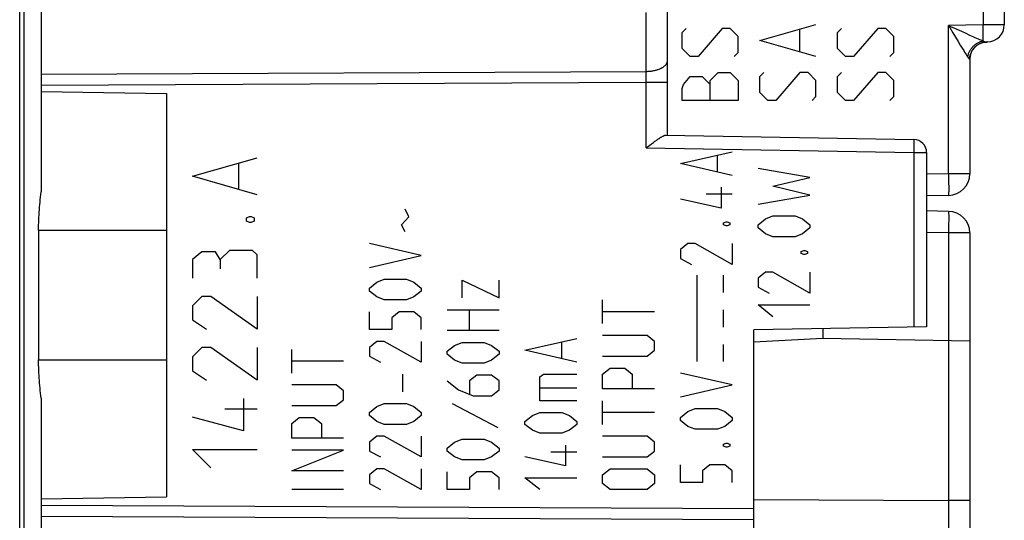
# Model space of a CAD drawing. Units: millimetres. Extents: x 72 to 227, y 53 to 159.
# Drawn here: x 84 to 107, y 90 to 102 of the extents above; entities that cross this region are included whole.
import ezdxf

# ---------------------------------------------------------------- set-up
doc = ezdxf.new("R2010")
doc.units = ezdxf.units.MM
doc.header["$LTSCALE"] = 16.335
doc.layers.get('0').update_dxf_attribs({"linetype": 'CONTINUOUS'})
doc.layers.add('CURVE', color=7, linetype='CONTINUOUS')

msp = doc.modelspace()

# ---------------------------------------------------------------- linework, layer by layer
at = {"color": 7, "linetype": 'CONTINUOUS'}
for p, q in [((84.158, 54.163), (84.158, 136.663)), ((84.258, 70.114), (84.258, 129.411)), ((99.158, 99.113), (99.158, 117.164)), ((84.658, 110.597), (84.658, 97.799)), ((106.958, 106.856), (106.958, 101.67)), ((106.565, 101.27), (106.55, 101.269)), ((106.158, 100.87), (106.158, 98.221)), ((84.658, 100.128), (87.558, 100.078)), ((87.558, 100.078), (87.558, 90.748)), ((99.119, 99.113), (104.863, 99.013)), ((98.666, 98.821), (98.75, 98.885)), ((105.158, 98.713), (105.158, 94.682)), ((105.666, 97.721), (105.158, 97.712)), ((105.666, 97.351), (105.158, 97.36)), ((84.595, 96.913), (84.595, 93.913)), ((106.158, 96.851), (106.158, 77.121)), ((105.158, 94.682), (101.158, 94.613)), ((102.758, 94.641), (102.758, 94.413)), ((101.158, 83.413), (101.158, 94.613)), ((101.158, 94.329), (102.758, 94.413)), ((102.758, 94.413), (106.158, 94.353)), ((84.658, 93.027), (84.658, 87.22)), ((84.658, 90.697), (87.558, 90.748))]:
    msp.add_line(p, q, dxfattribs=at)
at = {"color": 250, "linetype": 'CONTINUOUS'}
for p, q in [((106.466, 106.857), (106.466, 101.668)), ((98.666, 100.59), (98.666, 101.955)), ((106.466, 101.668), (105.666, 101.654)), ((105.666, 101.654), (105.714, 101.632)), ((105.666, 98.221), (105.666, 101.654)), ((105.666, 101.654), (105.693, 101.609)), ((105.964, 101.518), (106.066, 101.471)), ((106.066, 101.471), (106.154, 101.431)), ((106.958, 101.67), (106.466, 101.668)), ((106.468, 101.557), (106.466, 101.668)), ((106.469, 101.468), (106.468, 101.557)), ((106.469, 101.403), (106.469, 101.468)), ((105.889, 101.282), (105.939, 101.2)), ((106.154, 101.431), (106.231, 101.397)), ((106.231, 101.397), (106.276, 101.377)), ((106.276, 101.377), (106.316, 101.359)), ((106.316, 101.359), (106.352, 101.343)), ((106.352, 101.343), (106.386, 101.329)), ((106.386, 101.329), (106.417, 101.316)), ((106.469, 101.369), (106.469, 101.403)), ((106.469, 101.339), (106.469, 101.369)), ((106.469, 101.322), (106.469, 101.339)), ((105.939, 101.2), (105.981, 101.13)), ((105.981, 101.13), (106.018, 101.07)), ((106.018, 101.07), (106.039, 101.036)), ((106.039, 101.036), (106.058, 101.005)), ((106.058, 101.005), (106.076, 100.977)), ((106.076, 100.977), (106.092, 100.952)), ((84.658, 100.524), (98.666, 100.59)), ((98.667, 100.482), (98.666, 100.59)), ((84.658, 100.274), (98.666, 100.34)), ((98.666, 100.34), (99.158, 100.34)), ((98.666, 98.821), (98.666, 100.34)), ((104.864, 98.99), (104.865, 98.979)), ((104.865, 98.979), (104.865, 98.966)), ((104.865, 98.966), (104.865, 98.951)), ((98.666, 98.821), (104.863, 98.713)), ((104.864, 98.791), (104.863, 98.739)), ((104.863, 98.739), (104.863, 98.713)), ((104.865, 98.951), (104.865, 98.925)), ((104.865, 98.925), (104.865, 98.896)), ((104.865, 98.896), (104.865, 98.852)), ((104.863, 98.713), (105.158, 98.713)), ((104.863, 98.713), (104.863, 94.677)), ((105.666, 98.221), (105.158, 98.212)), ((106.158, 98.221), (105.666, 98.221)), ((105.666, 98.221), (105.667, 98.161)), ((105.667, 98.161), (105.668, 98.101)), ((105.668, 98.101), (105.669, 98.044)), ((105.669, 98.044), (105.669, 97.989)), ((105.669, 97.989), (105.67, 97.937)), ((105.67, 97.937), (105.67, 97.89)), ((105.67, 97.89), (105.67, 97.847)), ((105.67, 97.847), (105.67, 97.81)), ((105.67, 97.81), (105.669, 97.788)), ((105.669, 97.321), (105.669, 97.308)), ((105.669, 97.308), (105.669, 97.293)), ((105.669, 97.293), (105.67, 97.275)), ((105.67, 97.131), (105.669, 97.086)), ((105.67, 97.275), (105.67, 97.245)), ((105.67, 97.245), (105.67, 97.211)), ((105.67, 97.211), (105.67, 97.173)), ((105.67, 97.173), (105.67, 97.131)), ((84.595, 96.913), (87.558, 96.913)), ((105.668, 96.955), (105.667, 96.886)), ((105.669, 97.022), (105.668, 96.955)), ((105.669, 97.086), (105.669, 97.022)), ((105.666, 96.851), (105.158, 96.86)), ((105.667, 96.886), (105.666, 96.851)), ((106.158, 96.851), (105.666, 96.851)), ((105.666, 96.851), (105.666, 90.659)), ((84.595, 93.913), (87.558, 93.913)), ((84.658, 90.551), (101.158, 90.474)), ((101.158, 90.681), (105.666, 90.659)), ((106.158, 90.659), (105.666, 90.659)), ((105.666, 90.659), (105.666, 90.536)), ((105.666, 90.536), (105.667, 90.416)), ((84.658, 90.301), (101.158, 90.224)), ((105.667, 90.416), (105.667, 90.298))]:
    msp.add_line(p, q, dxfattribs=at)
for points in [[(105.693, 101.609), (105.768, 101.485), (105.889, 101.282)], [(105.714, 101.632), (105.805, 101.59), (105.964, 101.518)], [(106.113, 100.921), (106.116, 100.937), (106.119, 100.953), (106.123, 100.969), (106.127, 100.985), (106.132, 101.001), (106.138, 101.016), (106.144, 101.032), (106.151, 101.047), (106.159, 101.062), (106.167, 101.077), (106.176, 101.092), (106.185, 101.106), (106.195, 101.12), (106.205, 101.133), (106.216, 101.146), (106.227, 101.159), (106.239, 101.171), (106.251, 101.183), (106.264, 101.195), (106.277, 101.205), (106.29, 101.216), (106.303, 101.226), (106.317, 101.235), (106.332, 101.244), (106.346, 101.252), (106.361, 101.259), (106.376, 101.266), (106.391, 101.273), (106.406, 101.278), (106.422, 101.283), (106.437, 101.288), (106.453, 101.291), (106.468, 101.294)], [(106.157, 100.87), (106.157, 100.887), (106.159, 100.904), (106.16, 100.921), (106.163, 100.938), (106.166, 100.955), (106.17, 100.972), (106.175, 100.989), (106.181, 101.005), (106.187, 101.021), (106.194, 101.037), (106.201, 101.052), (106.209, 101.068), (106.218, 101.082), (106.228, 101.097), (106.238, 101.111), (106.249, 101.124), (106.26, 101.137), (106.272, 101.15), (106.284, 101.162), (106.297, 101.173), (106.31, 101.184), (106.324, 101.195), (106.338, 101.204), (106.353, 101.214), (106.368, 101.222), (106.383, 101.23), (106.399, 101.237), (106.415, 101.244), (106.431, 101.249), (106.448, 101.254), (106.464, 101.259), (106.481, 101.262), (106.498, 101.265), (106.515, 101.267), (106.533, 101.269), (106.55, 101.269)], [(106.417, 101.316), (106.431, 101.31), (106.444, 101.304), (106.457, 101.299), (106.468, 101.294)], [(106.468, 101.294), (106.468, 101.3), (106.469, 101.307), (106.469, 101.322)], [(106.468, 101.294), (106.471, 101.293), (106.474, 101.291), (106.477, 101.289), (106.479, 101.288), (106.482, 101.286), (106.485, 101.285), (106.487, 101.283), (106.49, 101.282), (106.493, 101.281), (106.495, 101.279), (106.497, 101.278), (106.5, 101.277), (106.502, 101.276), (106.505, 101.275), (106.507, 101.275), (106.51, 101.274), (106.513, 101.273), (106.515, 101.272), (106.518, 101.272), (106.52, 101.271), (106.523, 101.271), (106.525, 101.271), (106.527, 101.27), (106.529, 101.27), (106.532, 101.27), (106.534, 101.27), (106.536, 101.27), (106.539, 101.269), (106.541, 101.269), (106.543, 101.269), (106.545, 101.269), (106.548, 101.269), (106.55, 101.269)], [(98.666, 100.59), (98.686, 100.59), (98.706, 100.591), (98.726, 100.592), (98.745, 100.594), (98.765, 100.596), (98.784, 100.598), (98.804, 100.601), (98.822, 100.604), (98.841, 100.607), (98.859, 100.611), (98.878, 100.615), (98.895, 100.62), (98.913, 100.625), (98.929, 100.63), (98.946, 100.636), (98.962, 100.642), (98.978, 100.648), (98.993, 100.654), (99.007, 100.661), (99.021, 100.668), (99.034, 100.676), (99.047, 100.683), (99.059, 100.691), (99.071, 100.699), (99.082, 100.708), (99.092, 100.716), (99.102, 100.725), (99.11, 100.734), (99.118, 100.743), (99.126, 100.752), (99.132, 100.762), (99.138, 100.771), (99.143, 100.781), (99.148, 100.79), (99.151, 100.8), (99.154, 100.81), (99.156, 100.82), (99.157, 100.83), (99.158, 100.84)], [(106.092, 100.952), (106.1, 100.941), (106.107, 100.93), (106.113, 100.921)], [(106.113, 100.921), (106.115, 100.917), (106.118, 100.914), (106.12, 100.91), (106.123, 100.907), (106.125, 100.904), (106.127, 100.901), (106.129, 100.898), (106.131, 100.896), (106.133, 100.893), (106.135, 100.891), (106.137, 100.889), (106.138, 100.886), (106.14, 100.884), (106.142, 100.883), (106.143, 100.881), (106.145, 100.879), (106.146, 100.878), (106.148, 100.876), (106.149, 100.875), (106.15, 100.874), (106.151, 100.873), (106.152, 100.872), (106.153, 100.872), (106.153, 100.871), (106.154, 100.871), (106.155, 100.87), (106.155, 100.87), (106.156, 100.87), (106.156, 100.87), (106.156, 100.87), (106.157, 100.87), (106.157, 100.87), (106.158, 100.87)], [(98.666, 100.34), (98.666, 100.355), (98.667, 100.482)], [(104.863, 99.013), (104.863, 99.013), (104.863, 99.012), (104.863, 99.01), (104.864, 99.008), (104.864, 99.006), (104.864, 99.003), (104.864, 98.999), (104.864, 98.995), (104.864, 98.99)], [(104.865, 98.852), (104.864, 98.803), (104.864, 98.791)], [(105.669, 97.788), (105.669, 97.769), (105.669, 97.761), (105.669, 97.754), (105.669, 97.747), (105.668, 97.741), (105.668, 97.736), (105.668, 97.731), (105.668, 97.728), (105.667, 97.725), (105.667, 97.723), (105.667, 97.721), (105.666, 97.721)], [(105.666, 97.351), (105.667, 97.351), (105.667, 97.35), (105.667, 97.349), (105.667, 97.347), (105.668, 97.344), (105.668, 97.34), (105.668, 97.337), (105.668, 97.332), (105.669, 97.327), (105.669, 97.321)], [(105.667, 90.298), (105.666, 90.182), (105.666, 89.021)]]:
    msp.add_lwpolyline(points, dxfattribs=at)
at = {"color": 7, "linetype": 'CONTINUOUS'}
for points in [[(98.75, 98.885), (98.791, 98.916), (98.811, 98.931), (98.831, 98.945), (98.85, 98.959), (98.868, 98.972), (98.886, 98.985), (98.902, 98.997), (98.919, 99.008), (98.934, 99.019), (98.949, 99.029), (98.964, 99.039), (98.977, 99.048), (98.99, 99.056), (99.003, 99.064), (99.015, 99.071), (99.026, 99.078), (99.037, 99.084), (99.047, 99.089), (99.056, 99.094), (99.065, 99.098), (99.074, 99.102), (99.081, 99.105), (99.089, 99.108), (99.096, 99.11), (99.102, 99.111), (99.108, 99.113), (99.114, 99.113), (99.119, 99.113)], [(84.595, 96.913), (84.596, 96.972), (84.596, 97.032), (84.598, 97.091), (84.6, 97.151), (84.602, 97.21), (84.605, 97.27), (84.609, 97.329), (84.613, 97.388), (84.618, 97.447), (84.623, 97.506), (84.629, 97.565), (84.635, 97.624), (84.642, 97.682), (84.65, 97.74), (84.658, 97.799)], [(84.658, 93.027), (84.65, 93.085), (84.642, 93.143), (84.635, 93.202), (84.629, 93.26), (84.623, 93.319), (84.618, 93.378), (84.613, 93.437), (84.609, 93.496), (84.605, 93.555), (84.602, 93.615), (84.6, 93.674), (84.598, 93.734), (84.596, 93.793), (84.596, 93.853), (84.595, 93.913)]]:
    msp.add_lwpolyline(points, dxfattribs=at)
for centre, radius, start, end in [((106.558, 101.67), 0.4, 271, 360), ((106.558, 100.87), 0.4, 91, 180), ((104.858, 98.713), 0.3, 0, 89), ((105.658, 98.221), 0.5, 271, 360), ((105.658, 96.851), 0.5, 0, 89)]:
    msp.add_arc(centre, radius, start, end, dxfattribs=at)
at = {"layer": 'CURVE', "color": 250, "linetype": 'CONTINUOUS'}
for p, q in [((99.498, 101.491), (99.591, 101.584)), ((99.498, 101.12), (99.498, 101.491)), ((100.426, 101.584), (99.869, 100.934)), ((100.612, 101.584), (100.426, 101.584)), ((100.798, 101.398), (100.612, 101.584)), ((101.298, 101.305), (102.597, 101.677)), ((102.226, 101.058), (102.226, 101.553)), ((103.097, 101.491), (103.19, 101.584)), ((103.097, 101.12), (103.097, 101.491)), ((104.026, 101.584), (103.469, 100.934)), ((104.211, 101.584), (104.026, 101.584)), ((104.397, 101.398), (104.211, 101.584)), ((100.798, 101.027), (100.798, 101.398)), ((102.597, 100.934), (101.298, 101.305)), ((104.397, 101.027), (104.397, 101.398)), ((99.684, 100.934), (99.498, 101.12)), ((100.705, 100.934), (100.798, 101.027)), ((103.283, 100.934), (103.097, 101.12)), ((104.304, 100.934), (104.397, 101.027)), ((99.869, 100.934), (99.684, 100.934)), ((103.469, 100.934), (103.283, 100.934)), ((100.148, 100.377), (100.333, 100.563)), ((100.333, 100.563), (100.612, 100.563)), ((100.612, 100.563), (100.798, 100.377)), ((101.298, 100.47), (101.39, 100.563)), ((102.226, 100.563), (101.669, 99.913)), ((102.412, 100.563), (102.226, 100.563)), ((102.597, 100.377), (102.412, 100.563)), ((103.097, 100.47), (103.19, 100.563)), ((104.026, 100.563), (103.469, 99.913)), ((104.211, 100.563), (104.026, 100.563)), ((104.397, 100.377), (104.211, 100.563)), ((99.529, 100.284), (99.684, 100.47)), ((99.684, 100.47), (99.962, 100.47)), ((99.962, 100.47), (100.148, 100.284)), ((100.148, 99.913), (100.148, 100.377)), ((100.798, 100.377), (100.798, 99.913)), ((101.298, 100.098), (101.298, 100.47)), ((102.597, 100.005), (102.597, 100.377)), ((103.097, 100.098), (103.097, 100.47)), ((104.397, 100.005), (104.397, 100.377)), ((99.498, 100.191), (99.529, 100.284)), ((99.498, 99.913), (99.498, 100.191)), ((101.483, 99.913), (101.298, 100.098)), ((103.283, 99.913), (103.097, 100.098)), ((100.798, 99.913), (99.498, 99.913)), ((101.669, 99.913), (101.483, 99.913)), ((102.505, 99.913), (102.597, 100.005)), ((103.469, 99.913), (103.283, 99.913)), ((104.304, 99.913), (104.397, 100.005)), ((99.457, 98.455), (100.657, 98.73)), ((88.159, 98.163), (89.658, 98.591)), ((100.314, 98.273), (100.314, 98.638)), ((89.23, 97.877), (89.23, 98.448)), ((100.657, 98.181), (99.457, 98.455)), ((102.456, 98.135), (101.257, 98.341)), ((89.658, 97.734), (88.159, 98.163)), ((101.599, 97.93), (102.456, 98.135)), ((100.4, 97.907), (100.4, 97.427)), ((102.456, 97.724), (101.599, 97.93)), ((100.4, 97.427), (99.457, 97.633)), ((100.657, 97.747), (100.057, 97.747)), ((101.257, 97.518), (102.456, 97.724)), ((93.172, 97.221), (93.086, 97.404)), ((89.408, 97.198), (89.48, 97.234)), ((89.408, 97.127), (89.408, 97.198)), ((89.48, 97.234), (89.515, 97.234)), ((89.515, 97.234), (89.587, 97.198)), ((89.587, 97.198), (89.587, 97.127)), ((93.001, 97.038), (93.172, 97.221)), ((101.257, 97.038), (101.428, 97.175)), ((101.428, 97.175), (101.599, 97.244)), ((101.599, 97.244), (102.114, 97.244)), ((102.114, 97.244), (102.285, 97.175)), ((102.285, 97.175), (102.456, 97.038)), ((89.48, 97.091), (89.408, 97.127)), ((89.515, 97.091), (89.48, 97.091)), ((89.587, 97.127), (89.515, 97.091)), ((93.086, 96.878), (93.001, 97.038)), ((100.457, 97.084), (100.514, 97.107)), ((100.457, 97.038), (100.457, 97.084)), ((100.514, 97.015), (100.457, 97.038)), ((100.514, 97.107), (100.542, 97.107)), ((100.542, 97.015), (100.514, 97.015)), ((100.542, 97.107), (100.599, 97.084)), ((100.599, 97.038), (100.542, 97.015)), ((100.599, 97.084), (100.599, 97.038)), ((101.257, 96.97), (101.257, 97.038)), ((101.428, 96.833), (101.257, 96.97)), ((102.456, 96.97), (102.285, 96.833)), ((102.456, 97.038), (102.456, 96.97)), ((101.599, 96.764), (101.428, 96.833)), ((102.114, 96.764), (101.599, 96.764)), ((102.285, 96.833), (102.114, 96.764)), ((89.016, 96.448), (88.801, 96.234)), ((89.551, 96.448), (89.016, 96.448)), ((89.658, 96.341), (89.551, 96.448)), ((93.458, 96.33), (92.258, 96.604)), ((99.628, 96.604), (99.457, 96.467)), ((99.457, 96.467), (99.457, 96.261)), ((99.8, 96.604), (99.628, 96.604)), ((100.657, 96.124), (99.8, 96.604)), ((100.657, 96.604), (100.657, 96.124)), ((102.256, 96.421), (102.313, 96.444)), ((102.313, 96.444), (102.342, 96.444)), ((102.342, 96.444), (102.399, 96.421)), ((88.373, 96.413), (88.159, 96.234)), ((88.159, 96.234), (88.159, 95.805)), ((88.694, 96.413), (88.373, 96.413)), ((88.801, 96.234), (88.694, 96.413)), ((88.801, 96.234), (88.801, 96.02)), ((89.658, 95.805), (89.658, 96.341)), ((92.258, 96.055), (93.458, 96.33)), ((99.457, 96.261), (99.714, 96.124)), ((102.256, 96.375), (102.256, 96.421)), ((102.313, 96.353), (102.256, 96.375)), ((102.342, 96.353), (102.313, 96.353)), ((102.399, 96.375), (102.342, 96.353)), ((102.399, 96.421), (102.399, 96.375)), ((92.429, 95.713), (92.601, 95.781)), ((92.601, 95.781), (93.115, 95.781)), ((93.115, 95.781), (93.286, 95.713)), ((99.847, 93.873), (99.847, 95.873)), ((100.457, 95.473), (100.457, 95.873)), ((101.428, 95.941), (101.257, 95.804)), ((101.257, 95.804), (101.257, 95.598)), ((101.599, 95.941), (101.428, 95.941)), ((102.456, 95.461), (101.599, 95.941)), ((102.456, 95.941), (102.456, 95.461)), ((92.258, 95.575), (92.429, 95.713)), ((92.258, 95.507), (92.258, 95.575)), ((93.286, 95.713), (93.458, 95.575)), ((93.458, 95.575), (93.458, 95.507)), ((94.4, 95.758), (95.257, 95.347)), ((94.4, 95.347), (94.4, 95.758)), ((95.257, 95.347), (95.257, 95.758)), ((101.257, 95.598), (101.514, 95.461)), ((88.373, 95.377), (88.159, 95.163)), ((88.587, 95.377), (88.373, 95.377)), ((89.658, 94.627), (88.587, 95.377)), ((89.658, 95.377), (89.658, 94.627)), ((92.429, 95.37), (92.258, 95.507)), ((92.601, 95.301), (92.429, 95.37)), ((93.286, 95.37), (93.115, 95.301)), ((93.458, 95.507), (93.286, 95.37)), ((88.159, 95.163), (88.159, 94.841)), ((93.115, 95.301), (92.601, 95.301)), ((97.657, 94.753), (97.657, 95.301)), ((101.257, 95.187), (102.456, 95.187)), ((101.599, 94.913), (101.257, 95.187)), ((92.258, 94.615), (92.258, 95.027)), ((92.943, 95.027), (92.772, 94.89)), ((92.772, 94.89), (92.772, 94.615)), ((93.286, 95.027), (92.943, 95.027)), ((93.458, 94.89), (93.286, 95.027)), ((93.458, 94.615), (93.458, 94.89)), ((94.058, 95.073), (95.257, 95.073)), ((94.572, 94.593), (94.572, 95.073)), ((98.857, 95.027), (97.657, 95.027)), ((100.457, 94.673), (100.457, 95.073)), ((88.159, 94.841), (88.48, 94.627)), ((92.772, 94.615), (92.258, 94.615)), ((95.257, 94.593), (94.058, 94.593)), ((95.857, 94.135), (97.057, 94.41)), ((98.685, 94.478), (97.657, 94.478)), ((98.857, 94.341), (98.685, 94.478)), ((88.373, 94.198), (88.159, 93.984)), ((88.587, 94.198), (88.373, 94.198)), ((89.658, 93.448), (88.587, 94.198)), ((89.658, 94.198), (89.658, 93.448)), ((92.429, 94.341), (92.258, 94.204)), ((92.258, 94.204), (92.258, 93.998)), ((92.601, 94.341), (92.429, 94.341)), ((93.458, 93.861), (92.601, 94.341)), ((93.458, 94.341), (93.458, 93.861)), ((94.058, 94.113), (94.229, 94.25)), ((94.229, 94.25), (94.4, 94.318)), ((94.4, 94.318), (94.915, 94.318)), ((94.915, 94.318), (95.086, 94.25)), ((95.086, 94.25), (95.257, 94.113)), ((96.714, 93.953), (96.714, 94.318)), ((98.857, 94.135), (98.857, 94.341)), ((100.457, 93.873), (100.457, 94.273)), ((88.159, 93.984), (88.159, 93.663)), ((90.458, 93.61), (90.458, 94.158)), ((92.258, 93.998), (92.515, 93.861)), ((94.058, 94.044), (94.058, 94.113)), ((94.229, 93.907), (94.058, 94.044)), ((95.257, 94.044), (95.086, 93.907)), ((95.257, 94.113), (95.257, 94.044)), ((97.057, 93.861), (95.857, 94.135)), ((97.657, 93.998), (98.685, 93.998)), ((98.685, 93.998), (98.857, 94.135)), ((91.658, 93.884), (90.458, 93.884)), ((94.4, 93.838), (94.229, 93.907)), ((94.915, 93.838), (94.4, 93.838)), ((95.086, 93.907), (94.915, 93.838)), ((97.657, 93.587), (97.828, 93.724)), ((97.828, 93.724), (98.171, 93.724)), ((98.171, 93.724), (98.343, 93.587)), ((88.159, 93.663), (88.48, 93.448)), ((93.029, 93.175), (93.029, 93.587)), ((94.743, 93.564), (94.572, 93.427)), ((95.086, 93.564), (94.743, 93.564)), ((95.257, 93.427), (95.086, 93.564)), ((96.2, 93.518), (96.286, 93.587)), ((96.2, 92.97), (96.2, 93.518)), ((96.286, 93.587), (97.057, 93.587)), ((97.657, 93.244), (97.657, 93.587)), ((98.343, 93.587), (98.343, 93.244)), ((100.657, 93.335), (99.457, 93.61)), ((91.487, 93.335), (90.458, 93.335)), ((91.658, 93.198), (91.487, 93.335)), ((94.058, 93.427), (94.315, 93.221)), ((94.572, 93.427), (94.572, 93.13)), ((95.257, 93.221), (95.257, 93.427)), ((96.2, 93.267), (97.057, 93.267)), ((99.457, 93.061), (100.657, 93.335)), ((91.658, 92.993), (91.658, 93.198)), ((94.315, 93.221), (94.658, 93.084)), ((94.658, 93.084), (95.086, 93.084)), ((95.086, 93.084), (95.257, 93.221)), ((98.857, 93.244), (97.657, 93.244)), ((89.337, 93.02), (89.337, 92.27)), ((90.458, 92.855), (91.487, 92.855)), ((91.487, 92.855), (91.658, 92.993)), ((92.258, 92.695), (92.429, 92.833)), ((92.429, 92.833), (92.601, 92.901)), ((92.601, 92.901), (93.115, 92.901)), ((93.115, 92.901), (93.286, 92.833)), ((93.286, 92.833), (93.458, 92.695)), ((94.172, 92.901), (95.229, 92.353)), ((97.057, 92.97), (96.2, 92.97)), ((97.657, 92.421), (97.657, 92.97)), ((89.337, 92.27), (88.159, 92.591)), ((89.658, 92.77), (88.908, 92.77)), ((90.458, 92.444), (90.63, 92.581)), ((90.63, 92.581), (90.972, 92.581)), ((90.972, 92.581), (91.144, 92.444)), ((92.258, 92.627), (92.258, 92.695)), ((92.429, 92.49), (92.258, 92.627)), ((93.458, 92.627), (93.286, 92.49)), ((93.458, 92.695), (93.458, 92.627)), ((95.857, 92.49), (96.029, 92.627)), ((96.029, 92.627), (96.2, 92.695)), ((96.2, 92.695), (96.714, 92.695)), ((96.714, 92.695), (96.886, 92.627)), ((96.886, 92.627), (97.057, 92.49)), ((98.857, 92.695), (97.657, 92.695)), ((99.457, 92.581), (99.628, 92.718)), ((99.457, 92.513), (99.457, 92.581)), ((99.628, 92.718), (99.8, 92.787)), ((99.8, 92.787), (100.314, 92.787)), ((100.314, 92.787), (100.485, 92.718)), ((100.485, 92.718), (100.657, 92.581)), ((100.657, 92.581), (100.657, 92.513)), ((90.458, 92.101), (90.458, 92.444)), ((91.144, 92.444), (91.144, 92.101)), ((92.601, 92.421), (92.429, 92.49)), ((93.115, 92.421), (92.601, 92.421)), ((93.286, 92.49), (93.115, 92.421)), ((95.857, 92.421), (95.857, 92.49)), ((96.029, 92.284), (95.857, 92.421)), ((97.057, 92.421), (96.886, 92.284)), ((97.057, 92.49), (97.057, 92.421)), ((99.628, 92.375), (99.457, 92.513)), ((99.8, 92.307), (99.628, 92.375)), ((100.485, 92.375), (100.314, 92.307)), ((100.657, 92.513), (100.485, 92.375)), ((92.429, 92.147), (92.258, 92.01)), ((92.601, 92.147), (92.429, 92.147)), ((93.458, 91.667), (92.601, 92.147)), ((93.458, 92.147), (93.458, 91.667)), ((96.2, 92.215), (96.029, 92.284)), ((96.714, 92.215), (96.2, 92.215)), ((96.886, 92.284), (96.714, 92.215)), ((98.685, 92.147), (97.657, 92.147)), ((98.857, 92.01), (98.685, 92.147)), ((100.314, 92.307), (99.8, 92.307)), ((91.658, 92.101), (90.458, 92.101)), ((92.258, 92.01), (92.258, 91.804)), ((94.058, 91.873), (94.229, 92.01)), ((94.229, 92.01), (94.4, 92.078)), ((94.4, 92.078), (94.915, 92.078)), ((94.915, 92.078), (95.086, 92.01)), ((95.086, 92.01), (95.257, 91.873)), ((96.8, 91.941), (96.8, 91.461)), ((98.857, 91.804), (98.857, 92.01)), ((100.457, 91.964), (100.514, 91.987)), ((100.457, 91.918), (100.457, 91.964)), ((100.514, 91.895), (100.457, 91.918)), ((100.514, 91.987), (100.542, 91.987)), ((100.542, 91.895), (100.514, 91.895)), ((100.542, 91.987), (100.599, 91.964)), ((100.599, 91.918), (100.542, 91.895)), ((100.599, 91.964), (100.599, 91.918)), ((88.159, 91.841), (89.658, 91.841)), ((88.587, 91.413), (88.159, 91.841)), ((91.658, 91.827), (90.458, 91.827)), ((90.458, 91.347), (91.658, 91.827)), ((92.258, 91.804), (92.515, 91.667)), ((94.058, 91.804), (94.058, 91.873)), ((94.229, 91.667), (94.058, 91.804)), ((94.4, 91.598), (94.229, 91.667)), ((95.086, 91.667), (94.915, 91.598)), ((95.257, 91.804), (95.086, 91.667)), ((95.257, 91.873), (95.257, 91.804)), ((96.8, 91.461), (95.857, 91.667)), ((97.057, 91.781), (96.457, 91.781)), ((97.657, 91.667), (98.685, 91.667)), ((98.685, 91.667), (98.857, 91.804)), ((94.915, 91.598), (94.4, 91.598)), ((99.457, 91.073), (99.457, 91.484)), ((100.142, 91.484), (99.971, 91.347)), ((100.485, 91.484), (100.142, 91.484)), ((100.657, 91.347), (100.485, 91.484)), ((91.658, 91.347), (90.458, 91.347)), ((92.429, 91.393), (92.258, 91.255)), ((92.258, 91.255), (92.258, 91.05)), ((92.601, 91.393), (92.429, 91.393)), ((93.458, 90.913), (92.601, 91.393)), ((93.458, 91.393), (93.458, 90.913)), ((94.058, 90.913), (94.058, 91.324)), ((94.743, 91.324), (94.572, 91.187)), ((95.086, 91.324), (94.743, 91.324)), ((95.257, 91.187), (95.086, 91.324)), ((97.657, 91.255), (97.828, 91.393)), ((97.657, 91.05), (97.657, 91.255)), ((97.828, 91.393), (98.685, 91.393)), ((98.685, 91.393), (98.857, 91.255)), ((98.857, 91.255), (98.857, 91.05)), ((99.971, 91.347), (99.971, 91.073)), ((100.657, 91.073), (100.657, 91.347)), ((92.258, 91.05), (92.515, 90.913)), ((94.572, 91.187), (94.572, 90.913)), ((95.257, 90.913), (95.257, 91.187)), ((95.857, 91.187), (97.057, 91.187)), ((96.2, 90.913), (95.857, 91.187)), ((97.828, 90.913), (97.657, 91.05)), ((98.857, 91.05), (98.685, 90.913)), ((99.971, 91.073), (99.457, 91.073)), ((91.658, 90.913), (90.458, 90.913)), ((94.572, 90.913), (94.058, 90.913)), ((98.685, 90.913), (97.828, 90.913))]:
    msp.add_line(p, q, dxfattribs=at)

doc.saveas('drawing.dxf')
